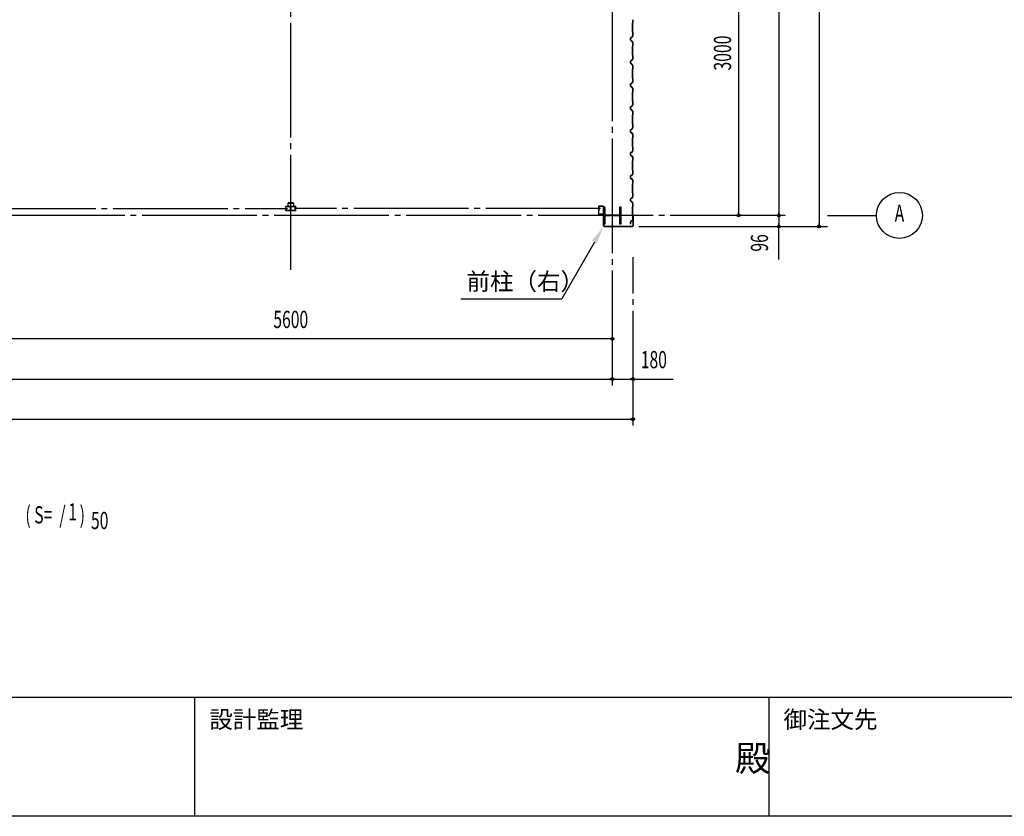
# Model space of a CAD drawing. Extents: x 1667 to 41127, y 644 to 28700.
# Drawn here: x 10759 to 19332, y 1018 to 7952 of the extents above; entities that cross this region are included whole.
import ezdxf
from ezdxf.enums import TextEntityAlignment as Align

# ---------------------------------------------------------------- set-up
doc = ezdxf.new("R2010")
doc.units = 0
doc.header["$LTSCALE"] = 50
doc.header["$MEASUREMENT"] = 0
doc.linetypes.add('1PL-20', pattern=[23, 20, -1, 1, -1])
doc.layers.get('0').update_dxf_attribs({"linetype": 'CONTINUOUS'})
for name, color, linetype in [('CENTER', 6, '1PL-20'), ('COVER', 3, 'CONTINUOUS'), ('HIKIDASHI', 6, 'CONTINUOUS'), ('RAIL', 3, 'CONTINUOUS'), ('SIDING800', 3, 'CONTINUOUS'), ('SUNPO', 4, 'CONTINUOUS'), ('SUNPOU', 4, 'CONTINUOUS'), ('WAKUMOJI-01', 130, 'CONTINUOUS'), ('WAKUSEN-01', 50, 'CONTINUOUS'), ('WAKUSEN-02', 130, 'CONTINUOUS'), ('シャッタ-レ-ル', 3, 'CONTINUOUS')]:
    doc.layers.add(name, color=color, linetype=linetype)
doc.styles.add('00', font='ROMANS', dxfattribs={"width": 0.666667, "bigfont": 'BIGFONT'})
doc.styles.get("Standard").update_dxf_attribs({"font": 'SIMPLEX.shx', "width": 0.67, "height": 180, "bigfont": 'BIGFONT'})
doc.styles.add('WAKUMOJI', font='SIMPLEX', dxfattribs={"height": 3, "bigfont": 'BIGFONT'})

msp = doc.modelspace()

# ---------------------------------------------------------------- linework, layer by layer
for p, q in [((15844.3, 6323.4), (15854.3, 6323.4)), ((15844.3, 6173.4), (15844.3, 6323.4)), ((15854.3, 6323.4), (15854.3, 6262.9)), ((15984.3, 6323.4), (15994.3, 6323.4)), ((15984.3, 6262.9), (15984.3, 6323.4)), ((15994.3, 6323.4), (15994.3, 6173.4)), ((15854.3, 6173.4), (15844.3, 6173.4)), ((15854.3, 6233.9), (15854.3, 6173.4)), ((15865.3, 6251.9), (15973.3, 6251.9)), ((15973.3, 6244.9), (15865.3, 6244.9)), ((15984.3, 6173.4), (15984.3, 6233.9)), ((15994.3, 6173.4), (15984.3, 6173.4))]:
    msp.add_line(p, q)
for centre, start, end in [((15865.3, 6262.9), 180, 270), ((15973.3, 6262.9), 270, 0), ((15865.3, 6233.9), 90, 180), ((15973.3, 6233.9), 0, 90)]:
    msp.add_arc(centre, 11, start, end)
at = {"layer": 'CENTER'}
for p, q in [((13119.3, 5775.7), (13119.3, 16823.4)), ((15919.3, 4768.4), (15919.3, 16823.4)), ((10421.4, 6308.4), (13089.7, 6308.4)), ((15817.2, 6308.4), (13148.9, 6308.4)), ((17424.3, 6248.4), (3659.1, 6248.4)), ((17794.3, 6248.4), (18219.3, 6248.4)), ((16099.3, 4418.4), (16099.3, 5884.9))]:
    msp.add_line(p, q, dxfattribs=at)
at = {"layer": 'COVER'}
for p, q in [((15843.3, 6158), (15843.3, 6254.4)), ((15843.3, 6254.4), (15843.9, 6254.4)), ((15843.9, 6254.4), (15843.9, 6158)), ((16100.1, 6232.4), (16100.1, 6239.8)), ((16100.7, 6232.4), (16100.1, 6232.4)), ((16100.7, 6158), (16100.7, 6239.8)), ((16101.3, 6239.8), (16101.3, 6158)), ((15848.9, 6153), (16095.7, 6153)), ((16095.7, 6152.4), (15848.9, 6152.4))]:
    msp.add_line(p, q, dxfattribs=at)
for centre, radius, start, end in [((16100.7, 6239.8), 0.6, 0.00013, 179.99987), ((15848.9, 6158), 5.6, 180, 270), ((15848.9, 6158), 5, 180, 270), ((16095.7, 6158), 5.6, 270, 360), ((16095.7, 6158), 5, 270, 0)]:
    msp.add_arc(centre, radius, start, end, dxfattribs=at)
at = {"layer": 'HIKIDASHI'}
for p in [(15763.7, 6016.4), (14599.5, 5523.4)]:
    msp.add_line(p, (15479, 5523.4), dxfattribs=at)
msp.add_solid([(15742, 6028.9), (15785.3, 6003.9), (15838.7, 6146.3)], dxfattribs=at)
at = {"layer": 'RAIL'}
for p, q in [((13094.6, 6351.6), (13094.6, 6326.6)), ((13096.9, 6326.6), (13096.9, 6351.6)), ((13139.6, 6356.6), (13099.6, 6356.6)), ((13099.6, 6354.3), (13139.6, 6354.3)), ((13142.3, 6351.6), (13142.3, 6326.6)), ((13144.6, 6326.6), (13144.6, 6351.6)), ((13074.4, 6321.1), (13074.4, 6323.6)), ((13074.4, 6293.1), (13074.4, 6295.6)), ((13075.6, 6323.6), (13075.6, 6321.1)), ((13075.6, 6295.6), (13075.6, 6293.1)), ((13077.4, 6326.6), (13093.9, 6326.6)), ((13093.9, 6325.4), (13077.4, 6325.4)), ((13077.4, 6319.3), (13078.6, 6319.3)), ((13078.6, 6318.1), (13077.4, 6318.1)), ((13077.4, 6298.6), (13078.6, 6298.6)), ((13078.6, 6297.4), (13077.4, 6297.4)), ((13077.4, 6291.3), (13093.9, 6291.3)), ((13093.9, 6290.1), (13077.4, 6290.1)), ((13078.3, 6321.6), (13079.2, 6322.4)), ((13079.2, 6320.7), (13078.3, 6321.6)), ((13078.3, 6295.2), (13079.2, 6296.1)), ((13079.2, 6294.3), (13078.3, 6295.2)), ((13079.2, 6322.4), (13080.1, 6321.5)), ((13080.1, 6295.2), (13079.2, 6294.3)), ((13094.6, 6326.6), (13096.9, 6326.6)), ((13097.1, 6325.4), (13099.8, 6325.4)), ((13099.8, 6324.2), (13097.1, 6324.2)), ((13097.1, 6292.5), (13099.8, 6292.5)), ((13099.8, 6291.3), (13097.1, 6291.3)), ((13102.9, 6326.6), (13116.9, 6326.6)), ((13116.9, 6325.4), (13102.9, 6325.4)), ((13102.9, 6291.3), (13115.9, 6291.3)), ((13115.9, 6290.1), (13102.9, 6290.1)), ((13118.1, 6298.9), (13118.1, 6316.2)), ((13118.9, 6293.1), (13118.9, 6293.1)), ((13119.3, 6316.2), (13119.3, 6298.9)), ((13119.3, 6316.2), (13119.3, 6298.9)), ((13119.6, 6293.1), (13119.6, 6293.1)), ((13120.5, 6298.9), (13120.5, 6316.2)), ((13135.6, 6326.6), (13121.6, 6326.6)), ((13121.6, 6325.4), (13135.6, 6325.4)), ((13135.6, 6291.3), (13122.6, 6291.3)), ((13122.6, 6290.1), (13135.6, 6290.1)), ((13141.5, 6325.4), (13138.8, 6325.4)), ((13138.8, 6324.2), (13141.5, 6324.2)), ((13141.5, 6292.5), (13138.8, 6292.5)), ((13138.8, 6291.3), (13141.5, 6291.3)), ((13142.3, 6326.6), (13144.6, 6326.6)), ((13161.1, 6326.6), (13144.6, 6326.6)), ((13144.6, 6325.4), (13161.1, 6325.4)), ((13161.1, 6291.3), (13144.6, 6291.3)), ((13144.6, 6290.1), (13161.1, 6290.1)), ((13159.4, 6322.4), (13158.5, 6321.5)), ((13158.5, 6295.2), (13159.4, 6294.3)), ((13160.3, 6321.6), (13159.4, 6322.4)), ((13159.4, 6320.7), (13160.3, 6321.6)), ((13160.3, 6295.2), (13159.4, 6296.1)), ((13159.4, 6294.3), (13160.3, 6295.2)), ((13161.1, 6319.3), (13159.9, 6319.3)), ((13159.9, 6318.1), (13161.1, 6318.1)), ((13161.1, 6298.6), (13159.9, 6298.6)), ((13159.9, 6297.4), (13161.1, 6297.4)), ((13162.9, 6323.6), (13162.9, 6321.1)), ((13162.9, 6295.6), (13162.9, 6293.1)), ((13164.1, 6321.1), (13164.1, 6323.6)), ((13164.1, 6293.1), (13164.1, 6295.6))]:
    msp.add_line(p, q, dxfattribs=at)
for centre, radius, start, end in [((13099.6, 6351.6), 5, 90, 180), ((13099.6, 6351.6), 2.7, 90, 180), ((13139.6, 6351.6), 5, 0, 90), ((13139.6, 6351.6), 2.7, 0, 90), ((13077.4, 6323.6), 3, 90, 180), ((13077.4, 6321.1), 3, 180, 270), ((13077.4, 6295.6), 3, 90, 180), ((13077.4, 6293.1), 3, 180, 270), ((13077.4, 6323.6), 1.8, 90, 180), ((13077.4, 6321.1), 1.8, 180, 270), ((13077.4, 6295.6), 1.8, 90, 180), ((13077.4, 6293.1), 1.8, 180, 270), ((13078.6, 6320.1), 2, 270, 45), ((13078.6, 6320.1), 0.8, 270, 45), ((13078.6, 6296.6), 2, 315, 90), ((13078.6, 6296.6), 0.8, 315, 90), ((13093.9, 6323.6), 3, 48.59038, 90), ((13093.9, 6323.6), 1.8, 48.59038, 90), ((13093.9, 6293.1), 1.8, 270, 311.40962), ((13093.9, 6293.1), 3, 270, 311.40962), ((13097.1, 6327.2), 3, 228.59038, 270), ((13097.1, 6289.5), 3, 90, 131.40962), ((13097.1, 6327.2), 1.8, 228.59038, 270), ((13097.1, 6289.5), 1.8, 90, 131.40962), ((13099.8, 6327.2), 1.8, 270, 311.40962), ((13099.8, 6327.2), 3, 270, 311.40962), ((13099.8, 6289.5), 3, 48.59038, 90), ((13099.8, 6289.5), 1.8, 48.59038, 90), ((13102.9, 6323.6), 3, 90, 131.40962), ((13102.9, 6293.1), 3, 228.59038, 270), ((13102.9, 6323.6), 1.8, 90, 131.40962), ((13102.9, 6293.1), 1.8, 228.59038, 270), ((13115.9, 6293.1), 3, 270, 0), ((13115.9, 6293.1), 1.8, 270, 0), ((13116.9, 6323.6), 3, 326.44269, 90), ((13116.9, 6323.6), 1.8, 326.44269, 90), ((13121.9, 6320.3), 4.2, 146.44269, 205.84193), ((13121.9, 6293.1), 4.2, 146.44269, 180), ((13121.1, 6316.2), 3, 161.42665, 180), ((13121.1, 6298.9), 3, 180, 210.16484), ((13116.5, 6317.7), 1.8, 341.42665, 25.84193), ((13116.9, 6296.4), 1.8, 326.44269, 30.16484), ((13121.6, 6323.6), 3, 90, 213.55731), ((13121.6, 6296.4), 3, 149.83516, 213.55731), ((13121.9, 6320.3), 3, 146.44269, 205.84193), ((13121.9, 6293.1), 3, 146.44269, 180), ((13122, 6317.7), 3, 154.15807, 198.57335), ((13117.5, 6298.9), 1.8, 329.83516, 360), ((13116.6, 6320.3), 3, 334.15807, 33.55731), ((13116.6, 6293.1), 3, 0, 33.55731), ((13116.5, 6317.7), 3, 341.42665, 25.84193), ((13117.5, 6316.2), 1.8, 0, 18.57335), ((13121.1, 6316.2), 1.8, 161.42665, 180), ((13121.1, 6298.9), 1.8, 180, 210.16484), ((13116.9, 6296.4), 3, 326.44269, 30.16484), ((13122.6, 6293.1), 3, 180, 270), ((13121.6, 6323.6), 1.8, 90, 213.55731), ((13121.6, 6296.4), 1.8, 149.83516, 213.55731), ((13116.6, 6320.3), 4.2, 334.15807, 33.55731), ((13117.5, 6298.9), 3, 329.83516, 0), ((13116.6, 6293.1), 4.2, 0, 33.55731), ((13122, 6317.7), 1.8, 154.15807, 198.57335), ((13117.5, 6316.2), 3, 0, 18.57335), ((13122.6, 6293.1), 1.8, 180, 270), ((13135.6, 6323.6), 3, 48.59038, 90), ((13135.6, 6323.6), 1.8, 48.59038, 90), ((13135.6, 6293.1), 1.8, 270, 311.40962), ((13135.6, 6293.1), 3, 270, 311.40962), ((13138.8, 6327.2), 3, 228.59038, 270), ((13138.8, 6289.5), 3, 90, 131.40962), ((13138.8, 6327.2), 1.8, 228.59038, 270), ((13138.8, 6289.5), 1.8, 90, 131.40962), ((13141.5, 6327.2), 1.8, 270, 311.40962), ((13141.5, 6327.2), 3, 270, 311.40962), ((13141.5, 6289.5), 3, 48.59038, 90), ((13141.5, 6289.5), 1.8, 48.59038, 90), ((13144.6, 6323.6), 3, 90, 131.40962), ((13144.6, 6293.1), 3, 228.59038, 270), ((13144.6, 6323.6), 1.8, 90, 131.40962), ((13144.6, 6293.1), 1.8, 228.59038, 270), ((13159.9, 6320.1), 2, 135, 270), ((13159.9, 6296.6), 2, 90, 225), ((13159.9, 6320.1), 0.8, 135, 270), ((13159.9, 6296.6), 0.8, 90, 225), ((13161.1, 6323.6), 3, 0, 90), ((13161.1, 6323.6), 1.8, 0, 90), ((13161.1, 6321.1), 1.8, 270, 360), ((13161.1, 6321.1), 3, 270, 0), ((13161.1, 6295.6), 3, 0, 90), ((13161.1, 6295.6), 1.8, 0, 90), ((13161.1, 6293.1), 3, 270, 0), ((13161.1, 6293.1), 1.8, 270, 360)]:
    msp.add_arc(centre, radius, start, end, dxfattribs=at)
at = {"layer": 'SIDING800'}
for p, q in [((16094.9, 7922.1), (16094.9, 7882.3)), ((16096.6, 7924.3), (16095.3, 7923.1)), ((16095.3, 7882.3), (16095.3, 7922.1)), ((16095.6, 7922.8), (16096.9, 7924.1)), ((16096.9, 7951.9), (16096.9, 7925.1)), ((16097.3, 7925.1), (16097.3, 7951.9)), ((16096.6, 7811.4), (16089.3, 7798.8)), ((16089.7, 7798.6), (16097, 7811.2)), ((16094.9, 7882.3), (16094.9, 7842.7)), ((16095.3, 7842.7), (16095.3, 7882.3)), ((16095.3, 7841.7), (16096.6, 7840.4)), ((16096.9, 7840.7), (16095.6, 7842)), ((16096.9, 7839.7), (16096.9, 7812.4)), ((16097.3, 7812.4), (16097.3, 7839.7)), ((16077.3, 7792.2), (16077.3, 7782.3)), ((16077.3, 7782.3), (16077.3, 7772.3)), ((16077.7, 7782.3), (16077.7, 7792.2)), ((16077.7, 7772.3), (16077.7, 7782.3)), ((16088.3, 7797.9), (16078.9, 7794.5)), ((16078.9, 7770), (16088.3, 7766.6)), ((16079, 7794.1), (16088.4, 7797.6)), ((16088.4, 7767), (16079, 7770.4)), ((16089.3, 7765.7), (16096.6, 7753.1)), ((16097, 7753.3), (16089.7, 7765.9)), ((16094.9, 7721.9), (16094.9, 7682.3)), ((16096.6, 7724.1), (16095.3, 7722.8)), ((16095.3, 7682.3), (16095.3, 7721.9)), ((16095.6, 7722.6), (16096.9, 7723.9)), ((16096.9, 7752.1), (16096.9, 7724.8)), ((16097.3, 7724.8), (16097.3, 7752.1)), ((16094.9, 7682.3), (16094.9, 7642.7)), ((16095.3, 7642.7), (16095.3, 7682.3)), ((16095.3, 7641.7), (16096.6, 7640.4)), ((16096.9, 7640.7), (16095.6, 7642)), ((16096.9, 7639.7), (16096.9, 7612.4)), ((16097.3, 7612.4), (16097.3, 7639.7)), ((16077.3, 7592.2), (16077.3, 7582.3)), ((16077.3, 7582.3), (16077.3, 7572.3)), ((16077.7, 7582.3), (16077.7, 7592.2)), ((16077.7, 7572.3), (16077.7, 7582.3)), ((16088.3, 7597.9), (16078.9, 7594.5)), ((16078.9, 7570), (16088.3, 7566.6)), ((16079, 7594.1), (16088.4, 7597.6)), ((16088.4, 7567), (16079, 7570.4)), ((16096.6, 7611.4), (16089.3, 7598.8)), ((16089.3, 7565.7), (16096.6, 7553.1)), ((16089.7, 7598.6), (16097, 7611.2)), ((16097, 7553.3), (16089.7, 7565.9)), ((16096.9, 7552.1), (16096.9, 7524.8)), ((16097.3, 7524.8), (16097.3, 7552.1)), ((16094.9, 7521.9), (16094.9, 7482.3)), ((16094.9, 7482.3), (16094.9, 7442.7)), ((16096.6, 7524.1), (16095.3, 7522.8)), ((16095.3, 7482.3), (16095.3, 7521.9)), ((16095.3, 7442.7), (16095.3, 7482.3)), ((16095.6, 7522.6), (16096.9, 7523.9)), ((16077.3, 7392.2), (16077.3, 7372.3)), ((16077.7, 7372.3), (16077.7, 7392.2)), ((16088.3, 7397.9), (16078.9, 7394.5)), ((16079, 7394.1), (16088.4, 7397.6)), ((16096.6, 7411.4), (16089.3, 7398.8)), ((16089.7, 7398.6), (16097, 7411.2)), ((16095.3, 7441.7), (16096.6, 7440.4)), ((16096.9, 7440.7), (16095.6, 7442)), ((16096.9, 7439.7), (16096.9, 7412.4)), ((16097.3, 7412.4), (16097.3, 7439.7)), ((16078.9, 7370), (16088.3, 7366.6)), ((16088.4, 7367), (16079, 7370.4)), ((16089.3, 7365.7), (16096.6, 7353.1)), ((16097, 7353.3), (16089.7, 7365.9)), ((16094.9, 7321.9), (16094.9, 7242.7)), ((16096.6, 7324.1), (16095.3, 7322.8)), ((16095.3, 7242.7), (16095.3, 7321.9)), ((16095.6, 7322.6), (16096.9, 7323.9)), ((16096.9, 7352.1), (16096.9, 7324.8)), ((16097.3, 7324.8), (16097.3, 7352.1)), ((16093.6, 7206.4), (16089, 7198.5)), ((16089.4, 7198.3), (16094, 7206.2)), ((16096.7, 7211.4), (16089.9, 7198.8)), ((16090.2, 7198.6), (16097, 7211.2)), ((16091.7, 7202.2), (16092, 7202)), ((16092, 7202), (16094.3, 7206)), ((16095.3, 7241.7), (16096.6, 7240.4)), ((16096.9, 7240.7), (16095.6, 7242)), ((16096.9, 7239.7), (16096.9, 7212.4)), ((16097.3, 7212.4), (16097.3, 7239.7)), ((16077.3, 7192), (16077.3, 7172.1)), ((16077.7, 7172.1), (16077.7, 7192)), ((16077.8, 7192.3), (16077.8, 7176.4)), ((16077.8, 7173.2), (16077.8, 7172.8)), ((16078.2, 7176.7), (16078.2, 7192.3)), ((16088, 7197.6), (16078.9, 7194.3)), ((16078.9, 7169.8), (16088.3, 7166.4)), ((16079, 7193.9), (16088.1, 7197.2)), ((16088.4, 7166.8), (16079, 7170.2)), ((16088.8, 7197.8), (16079.4, 7194.6)), ((16079.5, 7194.2), (16088.9, 7197.5)), ((16089.3, 7165.5), (16096.6, 7152.9)), ((16097, 7153.1), (16089.7, 7165.7)), ((16094.9, 7122.1), (16094.9, 7082.3)), ((16096.6, 7124.3), (16095.3, 7123.1)), ((16095.3, 7082.3), (16095.3, 7122.1)), ((16095.6, 7122.8), (16096.9, 7124.1)), ((16096.9, 7151.9), (16096.9, 7125.1)), ((16097.3, 7125.1), (16097.3, 7151.9)), ((16094.9, 7082.3), (16094.9, 7042.7)), ((16095.3, 7042.7), (16095.3, 7082.3)), ((16095.3, 7041.7), (16096.6, 7040.4)), ((16096.9, 7040.7), (16095.6, 7042)), ((16096.9, 7039.7), (16096.9, 7012.4)), ((16097.3, 7012.4), (16097.3, 7039.7)), ((16077.3, 6992.2), (16077.3, 6982.3)), ((16077.3, 6982.3), (16077.3, 6972.3)), ((16077.7, 6982.3), (16077.7, 6992.2)), ((16077.7, 6972.3), (16077.7, 6982.3)), ((16088.3, 6997.9), (16078.9, 6994.5)), ((16078.9, 6970), (16088.3, 6966.6)), ((16079, 6994.1), (16088.4, 6997.6)), ((16088.4, 6967), (16079, 6970.4)), ((16096.6, 7011.4), (16089.3, 6998.8)), ((16089.3, 6965.7), (16096.6, 6953.1)), ((16089.7, 6998.6), (16097, 7011.2)), ((16097, 6953.3), (16089.7, 6965.9)), ((16096.9, 6952.1), (16096.9, 6924.8)), ((16097.3, 6924.8), (16097.3, 6952.1)), ((16094.9, 6921.9), (16094.9, 6882.3)), ((16094.9, 6882.3), (16094.9, 6842.7)), ((16096.6, 6924.1), (16095.3, 6922.8)), ((16095.3, 6882.3), (16095.3, 6921.9)), ((16095.3, 6842.7), (16095.3, 6882.3)), ((16095.6, 6922.6), (16096.9, 6923.9)), ((16077.3, 6792.2), (16077.3, 6782.3)), ((16077.3, 6782.3), (16077.3, 6772.3)), ((16077.7, 6782.3), (16077.7, 6792.2)), ((16077.7, 6772.3), (16077.7, 6782.3)), ((16088.3, 6797.9), (16078.9, 6794.5)), ((16079, 6794.1), (16088.4, 6797.6)), ((16096.6, 6811.4), (16089.3, 6798.8)), ((16089.7, 6798.6), (16097, 6811.2)), ((16095.3, 6841.7), (16096.6, 6840.4)), ((16096.9, 6840.7), (16095.6, 6842)), ((16096.9, 6839.7), (16096.9, 6812.4)), ((16097.3, 6812.4), (16097.3, 6839.7)), ((16078.9, 6770), (16088.3, 6766.6)), ((16088.4, 6767), (16079, 6770.4)), ((16089.3, 6765.7), (16096.6, 6753.1)), ((16097, 6753.3), (16089.7, 6765.9)), ((16094.9, 6721.9), (16094.9, 6682.3)), ((16096.6, 6724.1), (16095.3, 6722.8)), ((16095.3, 6682.3), (16095.3, 6721.9)), ((16095.6, 6722.6), (16096.9, 6723.9)), ((16096.9, 6752.1), (16096.9, 6724.8)), ((16097.3, 6724.8), (16097.3, 6752.1)), ((16096.6, 6611.4), (16089.3, 6598.8)), ((16089.7, 6598.6), (16097, 6611.2)), ((16094.9, 6682.3), (16094.9, 6642.7)), ((16095.3, 6642.7), (16095.3, 6682.3)), ((16095.3, 6641.7), (16096.6, 6640.4)), ((16096.9, 6640.7), (16095.6, 6642)), ((16096.9, 6639.7), (16096.9, 6612.4)), ((16097.3, 6612.4), (16097.3, 6639.7)), ((16077.3, 6592.2), (16077.3, 6572.3)), ((16077.7, 6572.3), (16077.7, 6592.2)), ((16088.3, 6597.9), (16078.9, 6594.5)), ((16078.9, 6570), (16088.3, 6566.6)), ((16079, 6594.1), (16088.4, 6597.6)), ((16088.4, 6567), (16079, 6570.4)), ((16089.3, 6565.7), (16096.6, 6553.1)), ((16097, 6553.3), (16089.7, 6565.9)), ((16094.9, 6521.9), (16094.9, 6442.7)), ((16096.6, 6524.1), (16095.3, 6522.8)), ((16095.3, 6442.7), (16095.3, 6521.9)), ((16095.6, 6522.6), (16096.9, 6523.9)), ((16096.9, 6552.1), (16096.9, 6524.8)), ((16097.3, 6524.8), (16097.3, 6552.1)), ((16095.3, 6441.7), (16096.6, 6440.4)), ((16096.9, 6440.7), (16095.6, 6442)), ((16096.9, 6439.7), (16096.9, 6412.4)), ((16097.3, 6412.4), (16097.3, 6439.7)), ((16077.3, 6393.3), (16077.3, 6373.4)), ((16077.7, 6373.4), (16077.7, 6393.3)), ((16077.8, 6392.3), (16077.8, 6376.4)), ((16077.8, 6373.2), (16077.8, 6372.8)), ((16078.2, 6376.7), (16078.2, 6392.3)), ((16078.9, 6371.1), (16088.3, 6367.7)), ((16088.4, 6368.1), (16079, 6371.5)), ((16088.8, 6397.8), (16079.4, 6394.6)), ((16079.5, 6394.2), (16088.9, 6397.5)), ((16089.3, 6366.8), (16096.6, 6354.2)), ((16097, 6354.4), (16089.7, 6367)), ((16096.7, 6411.4), (16089.9, 6398.8)), ((16090.2, 6398.6), (16097, 6411.2)), ((16096.9, 6353.2), (16096.9, 6326)), ((16097.3, 6326), (16097.3, 6353.2)), ((16094.9, 6323), (16094.9, 6243.8)), ((16096.6, 6325.2), (16095.3, 6323.9)), ((16095.3, 6243.8), (16095.3, 6323)), ((16095.6, 6323.7), (16096.9, 6325)), ((16077.8, 6193.4), (16077.8, 6177.5)), ((16077.8, 6174.3), (16077.8, 6173.9)), ((16078.2, 6177.8), (16078.2, 6193.4)), ((16088.8, 6198.9), (16079.4, 6195.7)), ((16079.5, 6195.3), (16088.9, 6198.6)), ((16096.7, 6212.5), (16089.9, 6199.9)), ((16090.2, 6199.7), (16097, 6212.3)), ((16095.3, 6242.8), (16096.6, 6241.5)), ((16096.9, 6241.8), (16095.6, 6243.1)), ((16096.9, 6240.8), (16096.9, 6213.5)), ((16097.3, 6213.5), (16097.3, 6240.8))]:
    msp.add_line(p, q, dxfattribs=at)
for centre, radius, start, end in [((16096.3, 7922.1), 1.4, 135, 180), ((16096.3, 7922.1), 1, 135, 180), ((16095.9, 7925.1), 1, 315, 360), ((16095.9, 7925.1), 1.4, 315, 360), ((16096.3, 7842.7), 1.4, 180, 225), ((16096.3, 7842.7), 1, 180, 225), ((16095.9, 7839.7), 1, 0, 45), ((16094.9, 7812.4), 2, 330, 360), ((16095.9, 7839.7), 1.4, 0, 45), ((16094.9, 7812.4), 2.4, 330, 360), ((16079.7, 7792.2), 2.4, 110, 180), ((16079.7, 7772.3), 2.4, 180, 250), ((16079.7, 7792.2), 2, 110, 180), ((16079.7, 7772.3), 2, 180, 250), ((16087.6, 7799.8), 2, 290, 330), ((16087.6, 7764.7), 2, 30, 70), ((16087.6, 7799.8), 2.4, 290, 330), ((16087.6, 7764.7), 2.4, 30, 70), ((16096.3, 7721.9), 1.4, 135, 180), ((16096.3, 7721.9), 1, 135, 180), ((16094.9, 7752.1), 2, 0, 30), ((16095.9, 7724.8), 1, 315, 0), ((16095.9, 7724.8), 1.4, 315, 360), ((16094.9, 7752.1), 2.4, 0, 30), ((16096.3, 7642.7), 1.4, 180, 225), ((16096.3, 7642.7), 1, 180, 225), ((16095.9, 7639.7), 1, 0, 45), ((16095.9, 7639.7), 1.4, 0, 45), ((16079.7, 7592.2), 2.4, 110, 180), ((16079.7, 7572.3), 2.4, 180, 250), ((16079.7, 7592.2), 2, 110, 180), ((16079.7, 7572.3), 2, 180, 250), ((16087.6, 7599.8), 2, 290, 330), ((16087.6, 7564.7), 2, 30, 70), ((16087.6, 7599.8), 2.4, 290, 330), ((16087.6, 7564.7), 2.4, 30, 70), ((16094.9, 7612.4), 2, 330, 360), ((16094.9, 7552.1), 2, 0, 30), ((16094.9, 7612.4), 2.4, 330, 360), ((16094.9, 7552.1), 2.4, 0, 30), ((16096.3, 7521.9), 1.4, 135, 180), ((16096.3, 7521.9), 1, 135, 180), ((16095.9, 7524.8), 1, 315, 0), ((16095.9, 7524.8), 1.4, 315, 360), ((16079.7, 7392.2), 2.4, 110, 180), ((16079.7, 7392.2), 2, 110, 180), ((16087.6, 7399.8), 2, 290, 330), ((16087.6, 7399.8), 2.4, 290, 330), ((16096.3, 7442.7), 1.4, 180, 225), ((16096.3, 7442.7), 1, 180, 225), ((16095.9, 7439.7), 1, 0, 45), ((16094.9, 7412.4), 2, 330, 360), ((16095.9, 7439.7), 1.4, 0, 45), ((16094.9, 7412.4), 2.4, 330, 360), ((16079.7, 7372.3), 2.4, 180, 250), ((16079.7, 7372.3), 2, 180, 250), ((16087.6, 7364.7), 2, 30, 70), ((16087.6, 7364.7), 2.4, 30, 70), ((16096.3, 7321.9), 1.4, 135, 180), ((16096.3, 7321.9), 1, 135, 180), ((16094.9, 7352.1), 2, 0, 30), ((16095.9, 7324.8), 1, 315, 0), ((16095.9, 7324.8), 1.4, 315, 360), ((16094.9, 7352.1), 2.4, 0, 30), ((16094, 7206.2), 0.4, 330, 150), ((16096.3, 7242.7), 1.4, 180, 225), ((16096.3, 7242.7), 1, 180, 225), ((16095.9, 7239.7), 1, 360, 45), ((16094.9, 7212.4), 2, 331.82141, 360), ((16095.9, 7239.7), 1.4, 0, 45), ((16094.9, 7212.4), 2.4, 331.82141, 0), ((16079.7, 7192), 2.4, 110, 180), ((16079.7, 7172.1), 2.4, 180, 250), ((16079.7, 7192), 2, 110, 180), ((16079.7, 7172.1), 2, 180, 250), ((16080.2, 7192.3), 2.4, 109.02561, 180), ((16077.8, 7174.8), 2, 270, 78.46304), ((16077.8, 7174.8), 1.6, 270, 90), ((16080.2, 7192.3), 2, 109.02561, 180), ((16087.3, 7199.5), 2, 290, 330), ((16087.3, 7199.5), 2.4, 290, 330), ((16087.6, 7164.5), 2, 30, 70), ((16087.6, 7164.5), 2.4, 30, 70), ((16088.1, 7199.7), 2, 289.02561, 331.82141), ((16088.1, 7199.7), 2.4, 289.02561, 331.82141), ((16096.3, 7122.1), 1.4, 135, 180), ((16096.3, 7122.1), 1, 135, 180), ((16094.9, 7151.9), 2, 0, 30), ((16095.9, 7125.1), 1, 315, 360), ((16095.9, 7125.1), 1.4, 315, 360), ((16094.9, 7151.9), 2.4, 0, 30), ((16096.3, 7042.7), 1.4, 180, 225), ((16096.3, 7042.7), 1, 180, 225), ((16095.9, 7039.7), 1, 0, 45), ((16095.9, 7039.7), 1.4, 0, 45), ((16079.7, 6992.2), 2.4, 110, 180), ((16079.7, 6972.3), 2.4, 180, 250), ((16079.7, 6992.2), 2, 110, 180), ((16079.7, 6972.3), 2, 180, 250), ((16087.6, 6999.8), 2, 290, 330), ((16087.6, 6964.7), 2, 30, 70), ((16087.6, 6999.8), 2.4, 290, 330), ((16087.6, 6964.7), 2.4, 30, 70), ((16094.9, 7012.4), 2, 330, 360), ((16094.9, 6952.1), 2, 0, 30), ((16094.9, 7012.4), 2.4, 330, 360), ((16094.9, 6952.1), 2.4, 0, 30), ((16096.3, 6921.9), 1.4, 135, 180), ((16096.3, 6921.9), 1, 135, 180), ((16095.9, 6924.8), 1, 315, 0), ((16095.9, 6924.8), 1.4, 315, 360), ((16079.7, 6792.2), 2.4, 110, 180), ((16079.7, 6792.2), 2, 110, 180), ((16087.6, 6799.8), 2, 290, 330), ((16087.6, 6799.8), 2.4, 290, 330), ((16096.3, 6842.7), 1.4, 180, 225), ((16096.3, 6842.7), 1, 180, 225), ((16095.9, 6839.7), 1, 0, 45), ((16094.9, 6812.4), 2, 330, 360), ((16095.9, 6839.7), 1.4, 0, 45), ((16094.9, 6812.4), 2.4, 330, 360), ((16079.7, 6772.3), 2.4, 180, 250), ((16079.7, 6772.3), 2, 180, 250), ((16087.6, 6764.7), 2, 30, 70), ((16087.6, 6764.7), 2.4, 30, 70), ((16096.3, 6721.9), 1.4, 135, 180), ((16096.3, 6721.9), 1, 135, 180), ((16094.9, 6752.1), 2, 0, 30), ((16095.9, 6724.8), 1, 315, 0), ((16095.9, 6724.8), 1.4, 315, 360), ((16094.9, 6752.1), 2.4, 0, 30), ((16096.3, 6642.7), 1.4, 180, 225), ((16096.3, 6642.7), 1, 180, 225), ((16095.9, 6639.7), 1, 0, 45), ((16094.9, 6612.4), 2, 330, 360), ((16095.9, 6639.7), 1.4, 0, 45), ((16094.9, 6612.4), 2.4, 330, 360), ((16079.7, 6592.2), 2.4, 110, 180), ((16079.7, 6572.3), 2.4, 180, 250), ((16079.7, 6592.2), 2, 110, 180), ((16079.7, 6572.3), 2, 180, 250), ((16087.6, 6599.8), 2, 290, 330), ((16087.6, 6564.7), 2, 30, 70), ((16087.6, 6599.8), 2.4, 290, 330), ((16087.6, 6564.7), 2.4, 30, 70), ((16096.3, 6521.9), 1.4, 135, 180), ((16096.3, 6521.9), 1, 135, 180), ((16094.9, 6552.1), 2, 0, 30), ((16095.9, 6524.8), 1, 315, 0), ((16095.9, 6524.8), 1.4, 315, 360), ((16094.9, 6552.1), 2.4, 0, 30), ((16096.3, 6442.7), 1.4, 180, 225), ((16096.3, 6442.7), 1, 180, 225), ((16095.9, 6439.7), 1, 360, 45), ((16095.9, 6439.7), 1.4, 0, 45), ((16079.7, 6393.3), 2.4, 110, 180), ((16079.7, 6373.4), 2.4, 180, 250), ((16079.7, 6373.4), 2, 180, 250), ((16080.2, 6392.3), 2.4, 109.02561, 180), ((16077.8, 6374.8), 2, 270, 78.46304), ((16077.8, 6374.8), 1.6, 270, 90), ((16080.2, 6392.3), 2, 109.02561, 180), ((16087.6, 6365.8), 2, 30, 70), ((16087.6, 6365.8), 2.4, 30, 70), ((16088.1, 6399.7), 2, 289.02561, 331.82141), ((16088.1, 6399.7), 2.4, 289.02561, 331.82141), ((16094.9, 6353.2), 2, 0, 30), ((16094.9, 6412.4), 2, 331.82141, 360), ((16094.9, 6412.4), 2.4, 331.82141, 0), ((16094.9, 6353.2), 2.4, 0, 30), ((16096.3, 6323), 1.4, 135, 180), ((16096.3, 6323), 1, 135, 180), ((16095.9, 6326), 1, 315, 360), ((16095.9, 6326), 1.4, 315, 0), ((16080.2, 6193.4), 2.4, 109.02561, 180), ((16077.8, 6175.9), 2, 270, 78.46304), ((16077.8, 6175.9), 1.6, 270, 90), ((16080.2, 6193.4), 2, 109.02561, 180), ((16088.1, 6200.8), 2, 289.02561, 331.82141), ((16088.1, 6200.8), 2.4, 289.02561, 331.82141), ((16096.3, 6243.8), 1.4, 180, 225), ((16096.3, 6243.8), 1, 180, 225), ((16095.9, 6240.8), 1, 0, 45), ((16094.9, 6213.5), 2, 331.82141, 360), ((16095.9, 6240.8), 1.4, 0, 45), ((16094.9, 6213.5), 2.4, 331.82141, 360)]:
    msp.add_arc(centre, radius, start, end, dxfattribs=at)
at = {"layer": 'SUNPOU'}
for p, q in [((17369.3, 15428.4), (17369.3, 6152.4)), ((17719.3, 15403.4), (17719.3, 6152.4)), ((17019.3, 15223.4), (17019.3, 6248.4)), ((17019.3, 6260.9), (17019.3, 6273.4)), ((17369.3, 6260.9), (17369.3, 6273.4)), ((17369.3, 6235.9), (17369.3, 6223.4)), ((17369.3, 6223.4), (17369.3, 6177.4)), ((17369.3, 6164.9), (17369.3, 6177.4)), ((17719.3, 6164.9), (17719.3, 6177.4)), ((16149.3, 6152.4), (17794.3, 6152.4)), ((17369.3, 5863.7), (17369.3, 6139.9)), ((15919.3, 5173.4), (4719.3, 5173.4)), ((15906.8, 5173.4), (15894.3, 5173.4)), ((4539.3, 4823.4), (16099.3, 4823.4)), ((15906.8, 4823.4), (15894.3, 4823.4)), ((15931.8, 4823.4), (15944.3, 4823.4)), ((15944.3, 4823.4), (16074.3, 4823.4)), ((16086.8, 4823.4), (16074.3, 4823.4)), ((16111.8, 4823.4), (16449.9, 4823.4)), ((4564.3, 4473.4), (16099.3, 4473.4)), ((16086.8, 4473.4), (16074.3, 4473.4))]:
    msp.add_line(p, q, dxfattribs=at)
for centre, radius in [((18419.3, 6248.4), 200), ((17019.3, 6248.4), 12.5), ((17369.3, 6248.4), 12.5), ((17369.3, 6248.4), 12.5), ((17369.3, 6152.4), 12.5), ((17719.3, 6152.4), 12.5), ((15919.3, 5173.4), 12.5), ((15919.3, 4823.4), 12.5), ((15919.3, 4823.4), 12.5), ((16099.3, 4823.4), 12.5), ((16099.3, 4473.4), 12.5)]:
    msp.add_circle(centre, radius, dxfattribs=at)
for centre, start, end in [((17019.3, 6248.4), 90, 270), ((17019.3, 6248.4), 270, 90), ((17369.3, 6248.4), 90, 270), ((17369.3, 6248.4), 90, 270), ((17369.3, 6248.4), 270, 90), ((17369.3, 6248.4), 270, 90), ((17369.3, 6152.4), 90, 270), ((17369.3, 6152.4), 270, 90), ((17719.3, 6152.4), 90, 270), ((17719.3, 6152.4), 270, 90), ((15919.3, 5173.4), 0, 180), ((15919.3, 5173.4), 180, 0), ((15919.3, 4823.4), 0, 180), ((15919.3, 4823.4), 0, 180), ((15919.3, 4823.4), 180, 0), ((15919.3, 4823.4), 180, 0), ((16099.3, 4823.4), 0, 180), ((16099.3, 4823.4), 180, 0), ((16099.3, 4473.4), 0, 180), ((16099.3, 4473.4), 180, 0)]:
    msp.add_arc(centre, 6.25, start, end, dxfattribs=at)
at = {"layer": 'WAKUSEN-01'}
for p, q in [((41127.5, 2052.5), (1667.5, 2052.5)), ((41127.5, 2052.5), (1667.5, 2052.5)), ((41127.5, 1017.5), (1667.5, 1017.5))]:
    msp.add_line(p, q, dxfattribs=at)
at = {"layer": 'WAKUSEN-02'}
for p, q in [((12285, 1017.5), (12285, 2052.5)), ((12285, 1017.5), (12285, 2052.5)), ((17285, 1017.5), (17285, 2052.5)), ((17285, 1017.5), (17285, 2052.5))]:
    msp.add_line(p, q, dxfattribs=at)
at = {"layer": 'シャッタ-レ-ル'}
for p, q in [((15798.7, 6324.4), (15798.7, 6321.4)), ((15798.7, 6295.4), (15798.7, 6261.9)), ((15799.2, 6319.3), (15799.3, 6319.3)), ((15799.2, 6297.4), (15799.3, 6297.4)), ((15799.3, 6319.3), (15799.3, 6319.3)), ((15799.3, 6297.5), (15799.3, 6297.5)), ((15799.7, 6324.4), (15799.7, 6321.4)), ((15799.7, 6295.4), (15799.7, 6261.9)), ((15800.7, 6325.2), (15801.6, 6323.9)), ((15800.7, 6291.5), (15801.6, 6292.8)), ((15801.6, 6316.8), (15801.1, 6316.9)), ((15801.7, 6317.6), (15801.2, 6317.7)), ((15801.7, 6299.1), (15801.2, 6299.1)), ((15801.6, 6323.9), (15801.9, 6323.9)), ((15801.6, 6321.9), (15802.5, 6320.4)), ((15801.6, 6294.9), (15802.5, 6296.3)), ((15801.6, 6292.8), (15801.9, 6292.9)), ((15801.7, 6319.4), (15802.9, 6319.4)), ((15802.9, 6318.4), (15801.7, 6318.4)), ((15801.7, 6318.4), (15802.9, 6318.4)), ((15801.7, 6298.4), (15802.9, 6298.4)), ((15801.7, 6297.4), (15802.9, 6297.4)), ((15801.8, 6323.1), (15802, 6323.4)), ((15801.8, 6293.7), (15802, 6293.4)), ((15840.3, 6327.9), (15802.2, 6327.9)), ((15840.3, 6326.9), (15802.2, 6326.9)), ((15802.2, 6322.4), (15803.3, 6323.5)), ((15803.2, 6320.8), (15802.2, 6322.4)), ((15802.3, 6317.6), (15802.2, 6318.4)), ((15802.3, 6299.2), (15802.2, 6298.4)), ((15803.2, 6296), (15802.2, 6294.3)), ((15802.2, 6294.3), (15803.3, 6293.3)), ((15840.2, 6259.4), (15802.2, 6259.4)), ((15803.1, 6317.8), (15802.4, 6318.4)), ((15803.1, 6298.9), (15802.4, 6298.3)), ((15803.1, 6322.6), (15802.6, 6321.8)), ((15802.6, 6321.8), (15803.5, 6321.2)), ((15802.6, 6294.9), (15803.5, 6295.6)), ((15803.1, 6294.1), (15802.6, 6294.9)), ((15802.9, 6324.3), (15803.7, 6324.2)), ((15802.9, 6292.5), (15803.7, 6292.6)), ((15803.1, 6322.6), (15804, 6322)), ((15803.1, 6294.1), (15804, 6294.7)), ((15803.6, 6318), (15804.5, 6318.7)), ((15803.6, 6298.7), (15804.5, 6298)), ((15804, 6317.4), (15805.7, 6318.6)), ((15804, 6299.3), (15805.7, 6298.1)), ((15804.5, 6318.7), (15804.6, 6319.4)), ((15804.5, 6298), (15804.6, 6297.3)), ((15804.7, 6319.5), (15805.3, 6319.3)), ((15804.7, 6297.3), (15805.3, 6297.5)), ((15842.7, 6299.8), (15842.7, 6316.9)), ((15842.7, 6291.9), (15842.7, 6261.9)), ((15843.7, 6299.8), (15843.7, 6316.9)), ((15843.7, 6261.9), (15843.7, 6291.9)), ((15840.2, 6258.4), (15802.2, 6258.4)), ((15843.7, 6258.4), (15803.7, 6258.4)), ((15803.7, 6257.4), (15803.7, 6258.4)), ((15805.7, 6255.4), (15836.2, 6255.4)), ((15840.7, 6250.9), (15840.7, 6220.4)), ((15843.7, 6218.4), (15842.7, 6218.4)), ((15843.7, 6258.4), (15843.7, 6218.4))]:
    msp.add_line(p, q, dxfattribs=at)
for centre, radius, start, end in [((15802.2, 6324.4), 3.5, 89.99958, 180), ((15801.7, 6321.4), 3, 180, 269.99956), ((15801.7, 6295.4), 3, 89.99958, 180), ((15802.2, 6261.9), 3.5, 180, 269.99956), ((15799.2, 6319.1), 0.2, 90.83987, 185.82859), ((15801.5, 6319.4), 2.5, 185.82851, 260.83998), ((15801.5, 6297.4), 2.5, 99.16001, 174.17148), ((15799.2, 6297.6), 0.2, 174.17139, 269.16011), ((15801.6, 6320.1), 2.5, 199.20913, 202.53873), ((15801.6, 6320.1), 2.5, 202.53873, 260.83998), ((15801.6, 6296.6), 2.5, 99.16001, 157.46125), ((15801.6, 6296.6), 2.5, 157.46125, 160.79086), ((15802.2, 6324.4), 2.5, 89.99958, 180), ((15801.7, 6321.4), 2, 180, 269.99956), ((15801.7, 6295.4), 2, 89.99958, 180), ((15802.2, 6261.9), 2.5, 180, 269.99956), ((15800.8, 6325.3), 0.213, 36.88278, 215.85888), ((15800.8, 6291.4), 0.213, 144.1411, 323.1172), ((15803.4, 6327.3), 3, 216.88276, 260.83993), ((15803.4, 6289.5), 3, 99.16006, 143.11723), ((15802.5, 6322.4), 1, 135.84002, 210.83966), ((15802.5, 6294.4), 1, 149.16033, 224.15997), ((15802.1, 6320.1), 3.3, 260.83997, 305.83997), ((15802.1, 6320.1), 2.5, 260.83997, 274.46207), ((15802.1, 6296.7), 2.5, 85.53792, 99.16001), ((15801.8, 6323.6), 0.3, 315.84002, 80.84), ((15801.8, 6293.2), 0.3, 279.15999, 44.15997), ((15802.3, 6318.4), 0.1, 49.21099, 185.87671), ((15802.3, 6298.4), 0.1, 174.12328, 310.789), ((15802.9, 6320.6), 0.4, 206.11547, 30.7863), ((15802.9, 6296.2), 0.4, 329.21368, 153.88452), ((15802.9, 6320.4), 2, 269.99956, 54.80888), ((15802.9, 6320.4), 1, 269.99956, 54.71003), ((15802.9, 6296.4), 2, 305.16579, 89.64296), ((15802.9, 6296.4), 1, 305.32731, 89.58269), ((15802.1, 6320.1), 2.5, 294.33429, 305.83999), ((15802.1, 6296.7), 2.5, 54.15999, 65.66569), ((15800.8, 6319.5), 4.7, 20.83991, 58.84), ((15800.8, 6297.3), 4.7, 301.15999, 339.16008), ((15800.8, 6319.5), 5.5, 20.83994, 58.84), ((15800.8, 6297.3), 5.5, 301.15999, 339.16005), ((15804.7, 6319.4), 0.1, 66.8035, 170.84001), ((15804.7, 6297.3), 0.1, 189.15998, 293.19649), ((15802.7, 6320.2), 2.7, 340.3913, 20.83999), ((15802.7, 6296.6), 2.7, 339.15999, 19.60869), ((15805.3, 6319.3), 0.8, 305.83999, 340.39127), ((15805.3, 6297.5), 0.8, 19.60872, 54.15999), ((15802.7, 6320.2), 3.5, 340.3913, 20.83999), ((15802.7, 6296.6), 3.5, 339.15999, 19.60869), ((15843.1, 6320.9), 3.2, 118.9048, 250.5289), ((15843.1, 6295.9), 3.2, 109.47151, 251.01713), ((15840.2, 6261.9), 3.5, 269.99956, 359.9999), ((15840.2, 6261.9), 2.5, 269.99956, 359.93195), ((15840.3, 6324.4), 3.5, 16.90893, 89.96951), ((15840.3, 6324.4), 2.5, 16.90893, 89.964), ((15843.1, 6320.9), 2.2, 118.9048, 250.52876), ((15843.1, 6295.9), 2.2, 109.47123, 250.52833), ((15842.5, 6321.9), 2, 105.86219, 118.9048), ((15841.7, 6324.8), 1, 285.86217, 16.90893), ((15842.5, 6321.9), 1, 105.86219, 118.9048), ((15841.7, 6316.9), 1, 359.99989, 70.52893), ((15841.7, 6299.8), 1, 289.47149, 359.99989), ((15841.7, 6291.9), 1, 359.93195, 71.01715), ((15841.7, 6324.8), 2, 285.86217, 16.90893), ((15841.7, 6316.9), 2, 0, 70.52878), ((15841.7, 6299.8), 2, 289.4712, 0), ((15841.7, 6291.9), 2, 359.9999, 70.52835), ((15805.7, 6257.4), 2, 180, 269.99999), ((15836.2, 6250.9), 4.5, 0, 90), ((15842.7, 6220.4), 2, 180, 269.99999)]:
    msp.add_arc(centre, radius, start, end, dxfattribs=at)

# ---------------------------------------------------------------- texts
at = {"layer": 'HIKIDASHI'}
msp.add_text('前柱（右）', height=150, dxfattribs=at).set_placement((14649.5, 5598.4))
at = {"layer": 'HIKIDASHI', "style": '00', "width": 0.67}
for s, p in [('( S=  /    )', (10808.4, 3567)), ('1', (11182.1, 3592.5)), ('50', (11379.4, 3517.5))]:
    msp.add_text(s, height=150, dxfattribs=at).set_placement(p)
at = {"layer": 'SUNPO', "width": 0.67}
msp.add_text('3000', height=150, rotation=90, dxfattribs=at).set_placement((16953.3, 7509.4))
at = {"layer": 'SUNPOU', "style": '00', "width": 0.666667}
for s, p in [('A', (18419.3, 6248.4)), ('5600', (13119.3, 5323.4)), ('180', (16280.8, 4973.4))]:
    msp.add_text(s, height=150, dxfattribs=at).set_placement(p, align=Align.MIDDLE)
msp.add_text('96', height=150, rotation=90, dxfattribs=at).set_placement((17219.3, 6008.9), align=Align.MIDDLE)
at = {"layer": 'WAKUMOJI-01', "style": 'WAKUMOJI'}
for s, height, p in [('設計監理', 150, (12410, 1785)), ('設計監理', 150, (12410, 1785)), ('御注文先', 150, (17410, 1785)), ('御注文先', 150, (17410, 1785)), ('殿', 225, (16988.1, 1410.1)), ('殿', 225, (16988.1, 1410.1))]:
    msp.add_text(s, height=height, dxfattribs=at).set_placement(p)

doc.saveas('drawing.dxf')
